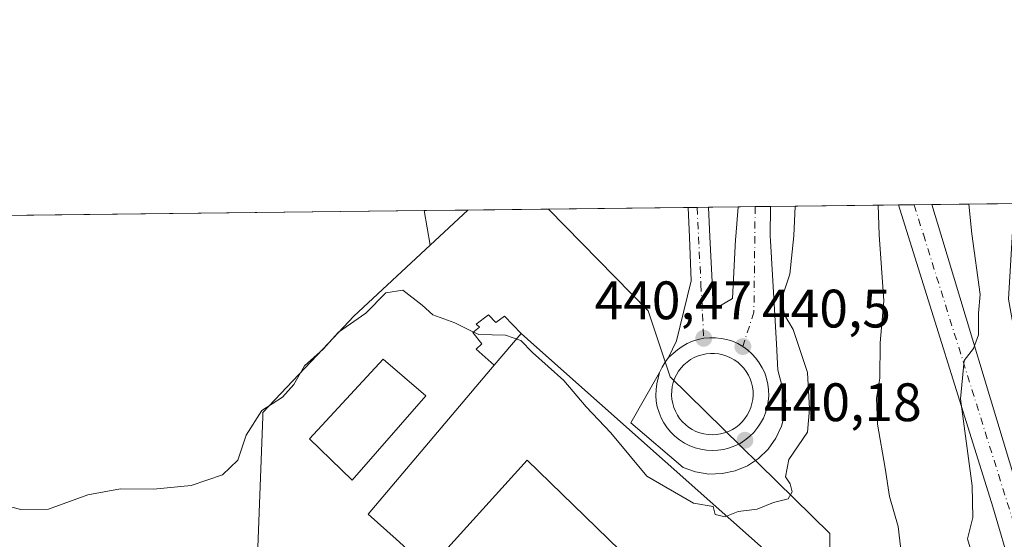
# Model space of a CAD drawing. Units: metres. Extents: x 580240 to 583695, y 4721957 to 4724310.
# Drawn here: x 580592 to 580775, y 4724214 to 4724310 of the extents above; entities that cross this region are included whole.
import ezdxf

# ---------------------------------------------------------------- set-up
doc = ezdxf.new("R2010")
doc.units = ezdxf.units.M
doc.header["$MEASUREMENT"] = 0
doc.linetypes.add('DGN Style 4', pattern=[2.6384748266838614, 1.318413404963828, -0.6592067024819142, 0.001648016756204785, -0.6592067024819142])
for name, color, linetype, lineweight in [('Arbolado forestal CxS', 92, 'Continuous', 0), ('Carretera de calzada única Cxs', 7, 'Continuous', 13), ('Carretera de calzada única eje', 7, 'DGN Style 4', 0), ('Comarca CxS', 21, 'Continuous', 0), ('Comunidad Autónoma CxS', 142, 'Continuous', 0), ('Cultivos herbáceos CxS', 92, 'Continuous', 0), ('Curva de nivel normal', 30, 'Continuous', 0), ('Edificación Cxs', 1, 'Continuous', 13), ('Edificación ligera Cxs', 1, 'Continuous', 0), ('Huerta CxS', 92, 'Continuous', 0), ('Isleta de vial', 135, 'Continuous', 13), ('Municipio CxS', 4, 'Continuous', 0), ('Núcleo urbano CxS', 7, 'Continuous', 0), ('Pista deportiva Cxs', 7, 'Continuous', 0), ('Provincia CxS', 1, 'Continuous', 0), ('Punto de cota en terreno', 7, 'Continuous', 0), ('Rótulo de punto de cota en terreno', 7, 'Continuous', 0)]:
    doc.layers.add(name, color=color, linetype=linetype, lineweight=lineweight)
doc.styles.add('Style-Arial', font='txt')

# ---------------------------------------------------------------- blocks, each defined once
blk = doc.blocks.new('*U14')
at = {"layer": 'Cultivos herbáceos CxS', "color": 92, "linetype": 'Continuous', "lineweight": 0}
blk.add_polyline3d([(580637.4527000003, 4724236.885500001, 440.5350000000035), (580634.4307000004, 4724157.777899999, 437.6854000000022), (580634.5981999999, 4724157.5494, 437.6808000000019), (580621.8377, 4724153.2959, 437.5096000000049), (580614.6940000001, 4724158.058499999, 437.690499999997), (580606.7564000003, 4724159.646000001, 437.6959999999963), (580594.8502000002, 4724156.074100001, 437.590400000001), (580581.7533, 4724154.0897, 437.6811000000016), (580546.8282000005, 4724154.0897, 437.4802000000054), (580539.1687000003, 4724154.0897, 437.7067999999999), (580543.6174, 4724162.604699999, 437.6735000000045), (580552.8101000004, 4724180.200099999, 437.9707999999956), (580425.8601000002, 4724246.630100001, 444.3564999999944), (580426.3595000004, 4724258.156500001, 445.5038000000059), (580414.6539000003, 4724272.0264, 447.8285999999935), (580667.3125999998, 4724275.014400001, 442.6915000000009), (580668.4013, 4724268.635299999, 442.1144999999961), (580654.2757000001, 4724255.471700001, 440.9149000000034), (580648.5417, 4724249.390500001, 440.6736999999994), (580637.4823000003, 4724237.6623, 440.7157000000007)], close=True, dxfattribs=at)
blk = doc.blocks.new('*U24')
at = {"layer": 'Arbolado forestal CxS', "color": 92, "linetype": 'Continuous', "lineweight": 0}
blk.add_polyline3d([(580782.6305, 4724218.1577, 427.031799999997), (580786.7811000004, 4724210.3705, 426.9302000000025), (580787.0283000004, 4724210.208500001, 426.9274000000005), (580780.4605, 4724211.2051, 427.3122000000003), (580772.8255000003, 4724201.0263, 427.635500000004), (580757.6325000003, 4724190.040899999, 428.2090000000026), (580739.7547000004, 4724177.114499999, 437.0969999999944), (580742.2982999999, 4724188.816500001, 438.040599999993), (580742.2982999999, 4724202.350500001, 438.9516000000004), (580742.2982999999, 4724215.272500001, 439.4768999999943), (580712.7871000003, 4724244.276699999, 440.3641999999964), (580708.7154999999, 4724256.4867, 441.2213999999949), (580690.2945999998, 4724275.2862, 444.0022000000026), (580776.4068, 4724276.3046, 428.4982000000019), (580775.3664999995, 4724258.648700001, 428.4450999999972)], close=True, dxfattribs=at)
blk.add_3dface([(580675.3481000002, 4724275.109400001, 442.868100000007), (580668.4013, 4724268.635299999, 442.1144999999961), (580667.3125999998, 4724275.014400001, 442.6915000000009)], dxfattribs=at)
blk = doc.blocks.new('5PATER')
at = {"layer": 'Huerta CxS', "linetype": 'Continuous', "lineweight": 0}
h = blk.add_hatch(color=51, dxfattribs=at)
edge = h.paths.add_edge_path()
edge.add_ellipse((0, 0), major_axis=(-0.1095731443231308, -0.1110710700762829), ratio=0.9994222409660322, start_angle=0, end_angle=360)
blk = doc.blocks.new('*U45')
at = {"layer": 'Carretera de calzada única Cxs', "color": 7, "linetype": 'Continuous', "lineweight": 13}
for points in [[(580731.3388999999, 4724269.442700001, 448.8617999999988), (580732.4401000004, 4724250.340100001, 444.1692999999942), (580732.6901000004, 4724245.470100001, 446.2600999999996), (580734.1801000005, 4724239.950099999, 446.7715999999928), (580734.0100999996, 4724237.4901, 447.5638999999938), (580733.4001000002, 4724235.100099999, 447.5439999999944), (580732.3601000002, 4724232.870100001, 446.815499999997), (580730.9200999998, 4724230.870100001, 446.9487999999984), (580729.1401000004, 4724229.1601, 447.8497000000062), (580727.0800999999, 4724227.800100001, 448.7920000000013), (580724.8101000004, 4724226.850099999, 447.2341000000015), (580722.4001000002, 4724226.3301, 444.642200000002), (580719.9401000004, 4724226.2601, 444.3413), (580717.5000999998, 4724226.640100001, 443.5053000000044), (580715.1801000005, 4724227.470100001, 445.821299999996), (580705.5201000003, 4724235.710100001, 447.9989999999962), (580710.8317, 4724245.0493, 446.7149999999965), (580711.3346999995, 4724246.030900001, 445.5301999999938), (580711.8803000003, 4724246.954500001, 444.2498000000051), (580712.4735000003, 4724247.816500001, 442.8098999999929), (580713.9600999998, 4724250.880100001, 441.6579999999958), (580716.6501000002, 4724262.0101, 446.4532999999938), (580716.3400999998, 4724270.110099999, 454.3390000000073), (580716.1397000002, 4724275.591700001, 453.4201999999932), (580719.8702999996, 4724275.636, 453.6579999999958), (580720.1401000004, 4724270.1501, 453.343399999998), (580720.6001000004, 4724260.640100001, 445.9054000000033), (580720.6601, 4724257.690099999, 443.001099999994), (580721.9401000004, 4724257.3101, 443.0142999999953), (580724.3000999996, 4724258.770099999, 443.8668000000035), (580724.8618999999, 4724269.647299999, 448.8009000000021), (580724.9200999998, 4724270.210100001, 449.0629999999946), (580725.3913000004, 4724275.701300001, 450.4082999999956), (580731.3515, 4724275.771700001, 445.9811000000045), (580731.2901, 4724270.290100001, 447.7728000000062)], [(580810.0701000001, 4724188.7601, 426.9002999999939), (580831.1901000004, 4724146.9101, 424.3482999999979), (580835.2100999998, 4724149.190099999, 428.2057000000059), (580839.7600999996, 4724142.2301, 429.5642999999982), (580844.5500999996, 4724139.5801, 426.5371000000014), (580845.2301000003, 4724138.6501, 424.8009000000021), (580838.0000999998, 4724137.1801, 421.569399999993), (580826.3201000001, 4724133.7501, 421.1193999999959), (580817.5701000001, 4724130.1601, 421.553700000004), (580820.0301000001, 4724137.5101, 421.8543000000063), (580820.1201, 4724140.090100001, 421.883600000001), (580819.3201000001, 4724142.600099999, 422.0443999999989), (580813.6001000004, 4724150.8101, 423.3398000000016), (580801.5301000001, 4724166.0601, 435.0565999999963), (580792.6401000004, 4724177.050100001, 426.5659000000014), (580781.8300999999, 4724190.470100001, 426.9282999999996), (580777.9600999998, 4724196.690099999, 427.9155000000028), (580777.1700999998, 4724199.0701, 429.4272000000056), (580775.9801000003, 4724208.220100001, 435.3638000000064), (580772.4801000003, 4724220.210100001, 432.5123000000021), (580754.9996999997, 4724276.051300001, 447.0513000000064), (580761.2059000004, 4724276.1248, 443.2390000000014), (580762.8501000004, 4724270.6601, 440.0705000000017), (580776.7100999998, 4724224.640100001, 435.1282999999967), (580780.7500999998, 4724214.8301, 429.0792999999976), (580782.9801000003, 4724210.4101, 427.7197000000015), (580785.7600999996, 4724206.290100001, 427.4409000000014), (580788.3201000001, 4724203.300100001, 428.3292999999976), (580790.2600999996, 4724201.590100001, 429.5571999999956), (580792.3501000004, 4724200.2301, 430.1328000000067), (580796.8901000004, 4724198.190099999, 431.9918000000035), (580801.6401000004, 4724197.460100001, 430.7142000000022), (580803.7301000003, 4724196.100099999, 428.5681000000041), (580805.5301000001, 4724194.420100001, 426.6581000000006)], [(580719.8000999996, 4724233.5601, 440.7139000000025), (580720.5701000001, 4724233.5101, 440.7305000000051), (580721.3501000004, 4724233.5601, 440.7649999999995), (580722.1201, 4724233.670100001, 440.8102999999974), (580722.8701, 4724233.860099999, 440.9229999999953), (580723.6001000004, 4724234.140100001, 441.0828000000038), (580724.3000999996, 4724234.4901, 441.2160000000004), (580724.9600999998, 4724234.9001, 441.3138999999938), (580725.5701000001, 4724235.380100001, 441.3708000000043), (580726.1201, 4724235.920100001, 441.3831999999966), (580726.6201, 4724236.5101, 441.3518999999943), (580727.0500999996, 4724237.1601, 441.2774999999965), (580727.4200999998, 4724237.840100001, 441.272299999997), (580727.7100999998, 4724238.5601, 441.5865000000049), (580727.9200999998, 4724239.300100001, 441.8730000000069), (580728.0701000001, 4724240.0701, 442.0801000000066), (580728.1201, 4724240.840100001, 442.1922999999952), (580728.1201, 4724241.610099999, 442.2660999999935), (580728.0100999996, 4724242.390100001, 442.2859999999928), (580727.8300999999, 4724243.140100001, 442.1166999999987), (580727.5800999999, 4724243.880100001, 441.8350000000065), (580727.2600999996, 4724244.5801, 441.6763000000064), (580726.8501000004, 4724245.2501, 441.6126999999979), (580726.3901000004, 4724245.860099999, 441.5800000000018), (580725.8701, 4724246.4301, 441.577099999995), (580725.2801000001, 4724246.940099999, 441.6097000000009), (580724.6601, 4724247.4101, 441.6670000000013), (580723.9801000003, 4724247.790100001, 441.7263999999996), (580723.2801000001, 4724248.090100001, 441.7813000000024), (580722.5301000001, 4724248.340100001, 441.8411999999954), (580721.7801000001, 4724248.5001, 441.7050000000018), (580721.0100999996, 4724248.5801, 441.5850000000065), (580720.2301000003, 4724248.590100001, 441.4838000000018), (580719.4600999998, 4724248.5101, 441.4030999999959), (580718.6901000004, 4724248.340100001, 441.3353000000062), (580717.9600999998, 4724248.110099999, 441.2746999999945), (580717.2500999998, 4724247.8101, 441.3291000000027), (580716.5701000001, 4724247.4301, 441.5969000000041), (580715.9401000004, 4724246.9801, 441.8613999999943), (580715.3501000004, 4724246.470100001, 442.110400000005), (580714.8201000001, 4724245.9001, 442.3372999999993), (580714.3501000004, 4724245.270099999, 442.5424000000058), (580713.9401000004, 4724244.610099999, 442.7228000000032), (580713.6201, 4724243.9101, 442.8748999999953), (580713.3701, 4724243.1801, 443.0051999999997), (580713.1901000004, 4724242.4301, 443.0791999999929), (580713.0800999999, 4724241.6601, 442.7690000000002), (580713.0500999996, 4724240.880100001, 442.4370000000054), (580713.1201, 4724240.100099999, 442.0962), (580713.2600999996, 4724239.340100001, 441.7679000000062), (580713.4600999998, 4724238.590100001, 441.4557000000059), (580713.7600999996, 4724237.880100001, 441.1805000000023), (580714.1201, 4724237.1801, 441.0570000000008), (580714.5500999996, 4724236.550100001, 441.0681000000041), (580715.0500999996, 4724235.940099999, 441.0525999999954), (580715.6001000004, 4724235.4101, 441.0105999999942), (580716.2100999998, 4724234.920100001, 440.9401000000071), (580716.8701, 4724234.5001, 440.845100000006), (580717.5701000001, 4724234.1601, 440.7412999999942), (580718.2801000001, 4724233.880100001, 440.7182999999932), (580719.0301000001, 4724233.6801, 440.7091999999975)], [(580807.3800999997, 4724164.9001, 433.2765000000073), (580816.2100999998, 4724155.610099999, 424.5767000000051), (580814.3601000002, 4724161.8201, 429.7200000000012), (580805.5900999998, 4724176.800100001, 426.9005000000034), (580802.5201000003, 4724181.860099999, 429.7480999999971), (580799.3201000001, 4724183.0701, 431.1073000000034), (580797.9101, 4724181.340100001, 432.5467999999965), (580797.7200999996, 4724180.0601, 432.4974999999977), (580797.9700999996, 4724178.6601, 432.1958000000013), (580798.8101000004, 4724176.860099999, 431.1524999999965)]]:
    blk.add_polyline3d(points, close=True, dxfattribs=at)

msp = doc.modelspace()

# ---------------------------------------------------------------- linework, layer by layer
at = {"layer": 'Arbolado forestal CxS', "color": 92, "linetype": 'Continuous', "lineweight": 0, "extrusion": (-0.02196909928088318, -0.0002597305019439593, 0.9997586164754235), "elevation": -13541.19151891902, "flags": 128}
msp.add_lwpolyline([(-4717080.40597852, 636331.8436537375), (-4717080.40597852, 636339.88165553)], dxfattribs=at)
at = {"layer": 'Arbolado forestal CxS', "color": 92, "linetype": 'Continuous', "lineweight": 0, "extrusion": (0.01494044490469524, -0.08754302022534616, 0.9960486949521467), "elevation": -404460.9328617718, "flags": 128}
msp.add_lwpolyline([(1367163.890613658, 4541279.928227012), (1367163.890613658, 4541273.431120786)], dxfattribs=at)
at = {"layer": 'Arbolado forestal CxS', "color": 92, "linetype": 'Continuous', "lineweight": 0, "extrusion": (-0.05787401272891524, -0.05393521423191714, 0.9968658843176502), "elevation": -287969.3225201352, "flags": 128}
msp.add_lwpolyline([(-3060214.735947302, 3634297.567023784), (-3060214.735947302, 3634288.041059916)], dxfattribs=at)
at = {"layer": 'Arbolado forestal CxS', "color": 92, "linetype": 'Continuous', "lineweight": 0, "extrusion": (0.02622439047786007, 0.0003100848419968892, 0.9996560334392303), "elevation": 17137.02466605543, "flags": 128}
msp.add_lwpolyline([(4717079.289745615, -636276.4272069874), (4717079.289745614, -636302.2830072072)], dxfattribs=at)
at = {"layer": 'Arbolado forestal CxS', "color": 92, "linetype": 'Continuous', "lineweight": 0, "extrusion": (0.1080851201622519, 0.00127473029492844, 0.994140825970942), "elevation": 69229.67754503884, "flags": 128}
msp.add_lwpolyline([(4717098.71731989, -632612.2363088267), (4717098.71731989, -632613.8654669742)], dxfattribs=at)
at = {"layer": 'Arbolado forestal CxS', "color": 92, "linetype": 'Continuous', "lineweight": 0, "extrusion": (0.1224958021899152, 0.001450615819041225, 0.9924679713520204), "elevation": 78428.40689038493, "flags": 128}
msp.add_lwpolyline([(4717067.91189705, -631769.4670675752), (4717067.911897049, -631771.5943382601)], dxfattribs=at)
at = {"layer": 'Arbolado forestal CxS', "color": 92, "linetype": 'Continuous', "lineweight": 0, "extrusion": (0.1919688705509604, 0.002270524741713702, 0.9813983887579937), "elevation": 122641.3713067386, "flags": 128}
msp.add_lwpolyline([(4717077.204925592, -624626.115915918), (4717077.204925592, -624631.7419554759)], dxfattribs=at)
at = {"layer": 'Arbolado forestal CxS', "color": 92, "linetype": 'Continuous', "lineweight": 0, "extrusion": (0.1964035516323187, 0.002323743493211442, 0.9805203950568233), "elevation": 125467.7353635235, "flags": 128}
msp.add_lwpolyline([(4717074.718486732, -624088.9550689275), (4717074.718486732, -624092.1360514936)], dxfattribs=at)
at = {"layer": 'Arbolado forestal CxS', "color": 92, "linetype": 'Continuous', "lineweight": 0, "extrusion": (0.07240434051232632, 0.0008561926853696536, 0.9973749938759547), "elevation": 46532.17951436253, "flags": 128}
msp.add_lwpolyline([(4717078.739107048, -634846.4160875212), (4717078.739107048, -634849.265165023)], dxfattribs=at)
at = {"layer": 'Arbolado forestal CxS', "color": 92, "linetype": 'Continuous', "lineweight": 0, "extrusion": (0.2809124555850424, 0.003321315050723864, 0.9597276494732845), "elevation": 179248.6952613023, "flags": 128}
msp.add_lwpolyline([(4717079.914557837, -610784.4538532426), (4717079.914557838, -610809.096107588)], dxfattribs=at)
at = {"layer": 'Arbolado forestal CxS', "color": 92, "linetype": 'Continuous', "lineweight": 0, "extrusion": (0.3331678837147226, 0.003942001424844199, 0.9428592800019627), "elevation": 212521.2684085816, "flags": 128}
msp.add_lwpolyline([(4717074.461681375, -600086.660735762), (4717074.461681375, -600089.7445506678)], dxfattribs=at)
at = {"layer": 'Arbolado forestal CxS', "color": 92, "linetype": 'Continuous', "lineweight": 0, "extrusion": (0.1564190117759095, 0.001854002473759568, 0.9876890479446835), "elevation": 100028.0923981449, "flags": 128}
msp.add_lwpolyline([(4717061.145937096, -628802.8262574149), (4717061.145937096, -628806.166409582)], dxfattribs=at)
at = {"layer": 'Arbolado forestal CxS', "color": 92, "linetype": 'Continuous', "lineweight": 0, "extrusion": (0.2547541204559777, 0.003011618762142373, 0.9670011728344142), "elevation": 162597.2601140514, "flags": 128}
msp.add_lwpolyline([(4717080.959472345, -615449.4467296181), (4717080.959472345, -615465.1674573343)], dxfattribs=at)
at = {"layer": 'Arbolado forestal CxS', "color": 92, "linetype": 'Continuous', "lineweight": 0}
msp.add_polyline3d([(580690.2944999998, 4724275.2863, 444.0022000000026), (580708.7154999999, 4724256.4867, 441.2213999999949), (580712.7871000003, 4724244.276699999, 440.3641999999964), (580742.2982999999, 4724215.272500001, 439.4768999999943), (580742.2982999999, 4724202.350500001, 438.9516000000004), (580742.2982999999, 4724188.816500001, 438.040599999993), (580739.7547000004, 4724177.114499999, 437.0969999999944)], dxfattribs=at)
at = {"layer": 'Carretera de calzada única Cxs', "color": 7, "linetype": 'Continuous', "lineweight": 13, "extrusion": (-0.06363175986737171, -0.0007522008690383117, 0.9979731626301551), "elevation": -40053.09306702885, "flags": 128}
msp.add_lwpolyline([(-4717081.286312586, 635256.7951863859), (-4717081.286312586, 635260.5336242381)], dxfattribs=at)
at = {"layer": 'Carretera de calzada única Cxs', "color": 7, "linetype": 'Continuous', "lineweight": 13, "extrusion": (0.5962139998135393, 0.007052294872537015, 0.8027945761920492), "elevation": 379915.1789043123, "flags": 128}
msp.add_lwpolyline([(4717076.635246916, -510759.7849895516), (4717076.635246916, -510767.209824142)], dxfattribs=at)
at = {"layer": 'Carretera de calzada única Cxs', "color": 7, "linetype": 'Continuous', "lineweight": 13, "extrusion": (-0.9968376166440343, 0.03455527521048757, 0.0715590595142853), "elevation": -415614.2928903197, "flags": 128}
msp.add_lwpolyline([(-4741558.761206685, 30264.53626290239), (-4741553.280770069, 30266.33256797405), (-4741552.435569383, 30267.42436694877)], dxfattribs=at)
at = {"layer": 'Carretera de calzada única Cxs', "color": 7, "linetype": 'Continuous', "lineweight": 13, "extrusion": (0.5233467832717495, 0.006197993710441959, 0.8520972534359431), "elevation": 333598.2253998244, "flags": 128}
msp.add_lwpolyline([(4717067.384234239, -542262.2022293555), (4717067.38423424, -542269.4861810295)], dxfattribs=at)
at = {"layer": 'Carretera de calzada única Cxs', "color": 7, "linetype": 'Continuous', "lineweight": 13, "extrusion": (-0.02146295459991098, 0.001393698371046645, 0.9997686728362181), "elevation": -5439.194136756933, "flags": 128}
msp.add_lwpolyline([(-4751934.761565503, 273321.8758617543), (-4751934.761565503, 273322.6476619622)], dxfattribs=at)
at = {"layer": 'Carretera de calzada única Cxs', "color": 7, "linetype": 'Continuous', "lineweight": 13}
for points in [[(580731.3388999999, 4724269.442700001, 448.8617999999988), (580732.4401000004, 4724250.340100001, 444.1692999999942), (580732.6901000004, 4724245.470100001, 446.2600999999996), (580734.1801000005, 4724239.950099999, 446.7715999999928), (580734.0100999996, 4724237.4901, 447.5638999999938), (580733.4001000002, 4724235.100099999, 447.5439999999944), (580732.3601000002, 4724232.870100001, 446.815499999997), (580730.9200999998, 4724230.870100001, 446.9487999999984), (580729.1401000004, 4724229.1601, 447.8497000000062), (580727.0800999999, 4724227.800100001, 448.7920000000013), (580724.8101000004, 4724226.850099999, 447.2341000000015), (580722.4001000002, 4724226.3301, 444.642200000002), (580719.9401000004, 4724226.2601, 444.3413), (580717.5000999998, 4724226.640100001, 443.5053000000044), (580715.1801000005, 4724227.470100001, 445.821299999996), (580705.5201000003, 4724235.710100001, 447.9989999999962), (580710.8317, 4724245.0493, 446.7149999999965), (580711.3346999995, 4724246.030900001, 445.5301999999938), (580711.8803000003, 4724246.954500001, 444.2498000000051), (580712.4735000003, 4724247.816500001, 442.8098999999929), (580713.9600999998, 4724250.880100001, 441.6579999999958), (580716.6501000002, 4724262.0101, 446.4532999999938), (580716.3400999998, 4724270.110099999, 454.3390000000073), (580716.1397000002, 4724275.591800001, 453.420100000003)], [(580719.8702999996, 4724275.6359, 453.6579999999958), (580720.1401000004, 4724270.1501, 453.343399999998), (580720.6001000004, 4724260.640100001, 445.9054000000033), (580720.6601, 4724257.690099999, 443.001099999994), (580721.9401000004, 4724257.3101, 443.0142999999953), (580724.3000999996, 4724258.770099999, 443.8668000000035), (580724.8618999999, 4724269.647299999, 448.8009000000021), (580724.9200999998, 4724270.210100001, 449.0629999999946), (580725.3913000004, 4724275.701199999, 450.4082000000053)], [(580817.5701000001, 4724130.1601, 421.553700000004), (580820.0301000001, 4724137.5101, 421.8543000000063), (580820.1201, 4724140.090100001, 421.883600000001), (580819.3201000001, 4724142.600099999, 422.0443999999989), (580813.6001000004, 4724150.8101, 423.3398000000016), (580801.5301000001, 4724166.0601, 435.0565999999963), (580792.6401000004, 4724177.050100001, 426.5659000000014), (580781.8300999999, 4724190.470100001, 426.9282999999996), (580777.9600999998, 4724196.690099999, 427.9155000000028), (580777.1700999998, 4724199.0701, 429.4272000000056), (580775.9801000003, 4724208.220100001, 435.3638000000064), (580772.4801000003, 4724220.210100001, 432.5123000000021), (580754.9996999997, 4724276.0514, 447.0513000000064)], [(580761.2059000004, 4724276.1249, 443.2390000000014), (580762.8501000004, 4724270.6601, 440.0705000000017), (580776.7100999998, 4724224.640100001, 435.1282999999967), (580780.7500999998, 4724214.8301, 429.0792999999976), (580782.9801000003, 4724210.4101, 427.7197000000015), (580785.7600999996, 4724206.290100001, 427.4409000000014), (580788.3201000001, 4724203.300100001, 428.3292999999976), (580790.2600999996, 4724201.590100001, 429.5571999999956), (580792.3501000004, 4724200.2301, 430.1328000000067), (580796.8901000004, 4724198.190099999, 431.9918000000035), (580801.6401000004, 4724197.460100001, 430.7142000000022), (580803.7301000003, 4724196.100099999, 428.5681000000041), (580805.5301000001, 4724194.420100001, 426.6581000000006), (580810.0701000001, 4724188.7601, 426.9002999999939)], [(580720.5701000001, 4724233.5101, 440.7305000000051), (580721.3501000004, 4724233.5601, 440.7649999999995), (580722.1201, 4724233.670100001, 440.8102999999974), (580722.8701, 4724233.860099999, 440.9229999999953), (580723.6001000004, 4724234.140100001, 441.0828000000038), (580724.3000999996, 4724234.4901, 441.2160000000004), (580724.9600999998, 4724234.9001, 441.3138999999938), (580725.5701000001, 4724235.380100001, 441.3708000000043), (580726.1201, 4724235.920100001, 441.3831999999966), (580726.6201, 4724236.5101, 441.3518999999943), (580727.0500999996, 4724237.1601, 441.2774999999965), (580727.4200999998, 4724237.840100001, 441.272299999997), (580727.7100999998, 4724238.5601, 441.5865000000049), (580727.9200999998, 4724239.300100001, 441.8730000000069), (580728.0701000001, 4724240.0701, 442.0801000000066), (580728.1201, 4724240.840100001, 442.1922999999952), (580728.1201, 4724241.610099999, 442.2660999999935), (580728.0100999996, 4724242.390100001, 442.2859999999928), (580727.8300999999, 4724243.140100001, 442.1166999999987), (580727.5800999999, 4724243.880100001, 441.8350000000065), (580727.2600999996, 4724244.5801, 441.6763000000064), (580726.8501000004, 4724245.2501, 441.6126999999979), (580726.3901000004, 4724245.860099999, 441.5800000000018), (580725.8701, 4724246.4301, 441.577099999995), (580725.2801000001, 4724246.940099999, 441.6097000000009), (580724.6601, 4724247.4101, 441.6670000000013), (580723.9801000003, 4724247.790100001, 441.7263999999996), (580723.2801000001, 4724248.090100001, 441.7813000000024), (580722.5301000001, 4724248.340100001, 441.8411999999954), (580721.7801000001, 4724248.5001, 441.7050000000018), (580721.0100999996, 4724248.5801, 441.5850000000065), (580720.2301000003, 4724248.590100001, 441.4838000000018), (580719.4600999998, 4724248.5101, 441.4030999999959), (580718.6901000004, 4724248.340100001, 441.3353000000062), (580717.9600999998, 4724248.110099999, 441.2746999999945), (580717.2500999998, 4724247.8101, 441.3291000000027), (580716.5701000001, 4724247.4301, 441.5969000000041), (580715.9401000004, 4724246.9801, 441.8613999999943), (580715.3501000004, 4724246.470100001, 442.110400000005), (580714.8201000001, 4724245.9001, 442.3372999999993), (580714.3501000004, 4724245.270099999, 442.5424000000058), (580713.9401000004, 4724244.610099999, 442.7228000000032), (580713.6201, 4724243.9101, 442.8748999999953), (580713.3701, 4724243.1801, 443.0051999999997), (580713.1901000004, 4724242.4301, 443.0791999999929), (580713.0800999999, 4724241.6601, 442.7690000000002), (580713.0500999996, 4724240.880100001, 442.4370000000054), (580713.1201, 4724240.100099999, 442.0962), (580713.2600999996, 4724239.340100001, 441.7679000000062), (580713.4600999998, 4724238.590100001, 441.4557000000059), (580713.7600999996, 4724237.880100001, 441.1805000000023), (580714.1201, 4724237.1801, 441.0570000000008), (580714.5500999996, 4724236.550100001, 441.0681000000041), (580715.0500999996, 4724235.940099999, 441.0525999999954), (580715.6001000004, 4724235.4101, 441.0105999999942), (580716.2100999998, 4724234.920100001, 440.9401000000071), (580716.8701, 4724234.5001, 440.845100000006), (580717.5701000001, 4724234.1601, 440.7412999999942), (580718.2801000001, 4724233.880100001, 440.7182999999932), (580719.0301000001, 4724233.6801, 440.7091999999975), (580719.8000999996, 4724233.5601, 440.7139000000025)]]:
    msp.add_polyline3d(points, dxfattribs=at)
at = {"layer": 'Carretera de calzada única eje', "color": 7, "linetype": 'DGN Style 4', "lineweight": 0}
for points in [[(580717.7592000002, 4724275.610500001, 453.2746000000043), (580718.0401, 4724270.130100001, 454.4407000000065), (580718.4801000003, 4724261.360099999, 446.1912000000011), (580719.0100999996, 4724251.380100001, 440.7869000000064)], [(580728.5100999996, 4724275.738100001, 447.2523999999976), (580728.4501, 4724270.2501, 446.2660999999935), (580728.2801000001, 4724256.2301, 441.6413999999932), (580726.2301000003, 4724249.840100001, 441.0090000000055)], [(580757.9071000004, 4724276.0858, 444.7161000000052), (580759.6201, 4724270.620100001, 439.5105999999942), (580778.9801000003, 4724208.690099999, 429.6486000000005), (580786.7301000003, 4724192.420100001, 425.9087), (580792.9401000004, 4724188.550100001, 425.5516000000061)], [(580719.0100999996, 4724251.380100001, 440.7869000000064), (580717.9600999998, 4724251.1601, 440.7799999999989), (580716.9401000004, 4724250.840100001, 440.9418000000006), (580715.9600999998, 4724250.4101, 441.2562999999937), (580715.0100999996, 4724249.880100001, 441.5981999999931), (580714.1401000004, 4724249.2601, 441.9563999999955), (580713.3201000001, 4724248.5601, 442.3387999999978), (580712.4735000003, 4724247.816500001, 442.8098999999929), (580711.8803000003, 4724246.954500001, 444.2498000000051), (580711.3346999995, 4724246.030900001, 445.5301999999938), (580710.8317, 4724245.0493, 446.7149999999965), (580710.5701000001, 4724243.9901, 447.368100000007), (580710.3201000001, 4724242.960100001, 447.9906000000047), (580710.1901000004, 4724241.9001, 447.6606000000029), (580710.1401000004, 4724240.8201, 446.5823999999994), (580710.2301000003, 4724239.7401, 445.2716999999975), (580710.4200999998, 4724238.6801, 443.9168999999966), (580710.7301000003, 4724237.640100001, 442.5823999999994), (580711.1401000004, 4724236.6501, 442.2676999999967), (580711.6201, 4724235.710100001, 441.9698999999965), (580712.2301000003, 4724234.8101, 441.4517999999953), (580712.9200999998, 4724233.9801, 441.1848999999929), (580713.6700999998, 4724233.2401, 441.1242999999959), (580714.5100999996, 4724232.5601, 440.9933000000019), (580715.4401000004, 4724231.970100001, 441.3126000000047), (580716.4101, 4724231.5001, 441.3283999999985), (580717.3901000004, 4724231.110099999, 441.0764999999956), (580718.4401000004, 4724230.840100001, 441.1984999999986), (580719.5100999996, 4724230.670100001, 441.3573999999935), (580720.5701000001, 4724230.600099999, 441.476800000004), (580721.6401000004, 4724230.670100001, 441.5289000000049), (580722.7100999998, 4724230.8201, 441.6456000000035), (580723.7600999996, 4724231.090100001, 442.0718000000052), (580724.7600999996, 4724231.4801, 442.2358999999997), (580725.7100999998, 4724231.940099999, 442.1358000000037), (580726.6201, 4724232.5101, 441.7051000000066), (580727.4801000003, 4724233.190099999, 441.8349000000017), (580728.2500999998, 4724233.9301, 442.5011999999988), (580729.0301000001, 4724234.9101, 443.1763000000064), (580729.5301000001, 4724235.6601, 443.6034000000073), (580730.0500999996, 4724236.590100001, 444.0393999999943), (580730.4401000004, 4724237.590100001, 444.3343000000023), (580730.7600999996, 4724238.610099999, 444.4569999999949), (580730.9401000004, 4724239.690099999, 444.375), (580731.0301000001, 4724240.7401, 444.1931000000041), (580731.0100999996, 4724241.8301, 443.9171000000061), (580730.8701, 4724242.920100001, 443.8184999999939), (580730.6201, 4724243.9301, 443.9572000000044), (580730.2801000001, 4724244.970100001, 443.9498000000021), (580729.8201000001, 4724245.9301, 443.7021999999997), (580729.2801000001, 4724246.850099999, 443.2271999999939), (580728.6201, 4724247.7301, 442.3867000000028), (580727.8901000004, 4724248.5101, 441.3919000000024), (580727.1001000004, 4724249.220100001, 440.9811000000045), (580726.2301000003, 4724249.840100001, 441.0090000000055)], [(580726.2301000003, 4724249.840100001, 441.0090000000055), (580725.2801000001, 4724250.390100001, 441.0080000000017), (580724.3000999996, 4724250.8201, 440.9894999999961), (580723.2801000001, 4724251.1501, 440.9622999999993), (580722.2301000003, 4724251.360099999, 440.9232000000048), (580721.1700999998, 4724251.4801, 440.8482999999979), (580720.1001000004, 4724251.4901, 440.8059000000067), (580719.0100999996, 4724251.380100001, 440.7869000000064)]]:
    msp.add_polyline3d(points, dxfattribs=at)
at = {"layer": 'Comarca CxS', "color": 21, "linetype": 'Continuous', "lineweight": 0, "flags": 128}
msp.add_lwpolyline([(581759.1800729347, 4721974.314517966), (580266.6700006055, 4721956.669982747), (580239.9200006048, 4724269.959982724), (581157.8819479477, 4724280.81592916), (582512.8467415418, 4724296.839932407), (583654.3900006308, 4724310.339982724), (583658.321878633, 4723984.683911663), (583682.3200006316, 4721997.049982748)], close=True, dxfattribs=at)
at = {"layer": 'Comunidad Autónoma CxS', "color": 142, "linetype": 'Continuous', "lineweight": 0, "flags": 128}
msp.add_lwpolyline([(581759.1800729347, 4721974.314517966), (580266.6700006055, 4721956.669982747), (580239.9200006048, 4724269.959982724), (581157.8819479477, 4724280.81592916), (582512.8467415418, 4724296.839932407), (583654.3900006308, 4724310.339982724), (583658.321878633, 4723984.683911663), (583682.3200006316, 4721997.049982748)], close=True, dxfattribs=at)
at = {"layer": 'Cultivos herbáceos CxS', "color": 92, "linetype": 'Continuous', "lineweight": 0, "extrusion": (0.020325128015115, 0.0002403696469160898, 0.9997933943538546), "elevation": 13380.30981737023, "flags": 128}
msp.add_lwpolyline([(4717078.055884237, -636099.9390366678), (4717078.055884236, -636352.66761959)], dxfattribs=at)
at = {"layer": 'Cultivos herbáceos CxS', "color": 92, "linetype": 'Continuous', "lineweight": 0, "extrusion": (0.01494044490469524, -0.08754302022534616, 0.9960486949521467), "elevation": -404460.9328617718, "flags": 128}
msp.add_lwpolyline([(1367163.890613658, 4541279.928227012), (1367163.890613658, 4541273.431120786)], dxfattribs=at)
at = {"layer": 'Cultivos herbáceos CxS', "color": 92, "linetype": 'Continuous', "lineweight": 0}
msp.add_polyline3d([(580668.4013, 4724268.635299999, 442.1144999999961), (580654.2757000001, 4724255.471700001, 440.9149000000034), (580648.5417, 4724249.390500001, 440.6736999999994), (580637.4823000003, 4724237.6623, 440.7157000000007), (580637.4527000003, 4724236.885500001, 440.5350000000035), (580634.4307000004, 4724157.777899999, 437.6854000000022), (580634.5981999999, 4724157.5494, 437.6808000000019)], dxfattribs=at)
at = {"layer": 'Curva de nivel normal', "color": 30, "linetype": 'Continuous', "lineweight": 0, "flags": 128}
for points, elevation in [([(580723.2381999996, 4724218.474300001), (580725.3899999997, 4724219.3101), (580728.8600000005, 4724219.7301), (580731.9100000003, 4724220.9901), (580734.5999999996, 4724221.6801), (580735.3600000005, 4724222.960100001), (580734.9800000004, 4724224.420100001), (580734.1200000001, 4724225.770099999), (580734.75, 4724228.9801), (580738.1799999997, 4724234.030099999), (580738.54, 4724238.300100001), (580738.2199999997, 4724245.040100001), (580735.5599999996, 4724252.9801), (580733.9299999997, 4724255.700099999), (580733.4100000003, 4724258.590100001), (580734.9000000004, 4724263.2401), (580735.6799999997, 4724270.340100001), (580735.9003, 4724275.8257)], 440), ([(580755.6799999997, 4724210.190099999), (580754.9800000004, 4724216.5701), (580753.3300000001, 4724222.100099999), (580752.5599999996, 4724227.370100001), (580751.1500000004, 4724235.4801), (580750.9400000004, 4724240.300100001), (580751.5700000003, 4724244.0101), (580751.6600000003, 4724250.540100001), (580752.29, 4724258.340100001), (580751.4600000001, 4724270.530099999), (580751.2394000003, 4724276.007099999)], 435), ([(580769.2199999997, 4724209.530099999), (580767.8099999996, 4724214.2601), (580768.7699999996, 4724218.200099999), (580768.6200000001, 4724224.0601), (580766.5099999999, 4724240.1601), (580767.1600000003, 4724247.2601), (580768.8899999997, 4724249.520099999), (580769.8200000003, 4724252.0001), (580769.79, 4724256.0101), (580770.1500000004, 4724259.4801), (580768.5599999996, 4724270.7301), (580768.0089999996, 4724276.205399999)], 430), ([(580589.1399999997, 4724220.600099999), (580592.6799999997, 4724219.700099999), (580597.8200000003, 4724219.770099999), (580605.0800000001, 4724222.4001), (580611.1200000001, 4724223.550100001), (580617.2699999996, 4724223.4801), (580624.2100000001, 4724224.130100001), (580630.0099999999, 4724226.100099999), (580632.8200000003, 4724228.8201), (580634.3799999999, 4724233.470100001), (580637.2999999998, 4724238.0101), (580641.0899999999, 4724240.5101), (580643.2000000002, 4724242.840100001), (580645.1699999999, 4724246.3101), (580648.5899999999, 4724249.380100001), (580651.4400000004, 4724252.520099999), (580656.5199999996, 4724256.0101), (580660.2000000002, 4724259.800100001), (580663.3399999999, 4724260.270099999), (580666.9400000004, 4724257.4801), (580668.9100000003, 4724255.700099999), (580673, 4724254.2601), (580676.4259000003, 4724252.5394)], 440), ([(580676.4259000003, 4724252.5394), (580677.3799999999, 4724252.0601), (580682.3600000005, 4724251.950099999), (580685.1699999999, 4724250.960100001), (580687.3300000001, 4724248.780099999), (580693.1100000005, 4724243.5601), (580697.2400000002, 4724238.690099999), (580701.7999999998, 4724233.9001), (580708.4500000002, 4724225.890100001), (580717.1299999999, 4724220.9001), (580720.7199999997, 4724220.2401), (580721.0899999999, 4724218.800100001), (580722.9699999997, 4724218.370100001), (580723.2381999996, 4724218.474300001)], 440)]:
    msp.add_lwpolyline(points, dxfattribs=dict(at, elevation=elevation))
at = {"layer": 'Edificación Cxs', "color": 1, "linetype": 'Continuous', "lineweight": 13, "elevation": 455.4008999999933, "flags": 128}
msp.add_lwpolyline([(580687.5900999998, 4724250.1501), (580736.1401000004, 4724207.0101), (580723.0601000004, 4724193.7444), (580723.0318, 4724193.715700001), (580722.7600999996, 4724193.440099999), (580686.3501000004, 4724228.8301), (580668.1700999998, 4724208.7401), (580662.1201, 4724214.1801), (580656.9200999998, 4724218.840100001), (580680.2600999996, 4724246.420100001), (580685.2100999998, 4724252.2601)], close=True, dxfattribs=at)
at = {"layer": 'Edificación Cxs', "color": 1, "linetype": 'Continuous', "lineweight": 13, "extrusion": (0.1934350747264707, 0.2282143103457538, 0.9542018132549197), "elevation": 1190895.498210057, "flags": 128}
msp.add_lwpolyline([(2611665.455089742, -3796936.448653699), (2611665.455089742, -3796928.425620605)], dxfattribs=at)
at = {"layer": 'Edificación Cxs', "color": 1, "linetype": 'Continuous', "lineweight": 13, "extrusion": (-0.6641450578277146, -0.7476021810538751, 0.001523498116464465), "elevation": -3917519.821566015, "flags": 128}
msp.add_lwpolyline([(-2703470.398342425, 6417.554417093494), (-2703467.217699471, 6419.671019549869), (-2703402.270320413, 6414.869213977258)], dxfattribs=at)
at = {"layer": 'Edificación Cxs', "color": 1, "linetype": 'Continuous', "lineweight": 13, "extrusion": (-0.5472585130997529, 0.3468861025473202, 0.7616942639270549), "elevation": 1321337.203520699, "flags": 128}
msp.add_lwpolyline([(-4301022.680388853, -1552623.65691001), (-4301023.832379539, -1552632.698380928), (-4301059.622472474, -1552626.20252941)], dxfattribs=at)
at = {"layer": 'Edificación Cxs', "color": 1, "linetype": 'Continuous', "lineweight": 13}
msp.add_polyline3d([(580736.1401000004, 4724207.0101, 446.527700000006), (580723.0601000004, 4724193.7444, 449.3478000000032), (580723.0318, 4724193.715700001, 449.3279000000039), (580722.7600999996, 4724193.440099999, 449.1380999999965), (580686.3501000004, 4724228.8301, 455.4008999999933), (580668.1700999998, 4724208.7401, 447.5656000000017), (580662.1201, 4724214.1801, 453.2624999999971)], dxfattribs=at)
at = {"layer": 'Edificación ligera Cxs', "color": 1, "linetype": 'Continuous', "lineweight": 0, "elevation": 451.6131000000024, "flags": 128}
msp.add_lwpolyline([(580685.2100999998, 4724252.2601), (580680.2600999996, 4724246.420100001), (580676.9401000004, 4724249.380100001), (580677.9901000002, 4724250.3301), (580676.3000999996, 4724252.440099999), (580677.5301000001, 4724253.4101), (580676.9101, 4724254.020099999), (580679.1901000004, 4724255.710100001), (580680.5301000001, 4724254.3101), (580682.1401000004, 4724255.460100001)], close=True, dxfattribs=at)
at = {"layer": 'Edificación ligera Cxs', "color": 1, "linetype": 'Continuous', "lineweight": 0, "extrusion": (0.1934350747264707, 0.2282143103457538, 0.9542018132549197), "elevation": 1190895.498210057, "flags": 128}
msp.add_lwpolyline([(2611665.455089742, -3796936.448653699), (2611665.455089742, -3796928.425620605)], dxfattribs=at)
at = {"layer": 'Edificación ligera Cxs', "color": 1, "linetype": 'Continuous', "lineweight": 0}
msp.add_polyline3d([(580680.2600999996, 4724246.420100001, 451.6131000000024), (580676.9401000004, 4724249.380100001, 445.4348000000027), (580677.9901000002, 4724250.3301, 446.1775999999954), (580676.3000999996, 4724252.440099999, 446.0810999999958), (580677.5301000001, 4724253.4101, 445.4953999999998), (580676.9101, 4724254.020099999, 445.7743999999948), (580679.1901000004, 4724255.710100001, 446.7728999999963), (580680.5301000001, 4724254.3101, 447.7688000000053), (580682.1401000004, 4724255.460100001, 449.4970999999932), (580685.2100999998, 4724252.2601, 449.2128999999986)], dxfattribs=at)
at = {"layer": 'Isleta de vial', "color": 135, "linetype": 'Continuous', "lineweight": 13}
msp.add_polyline3d([(580720.5701000001, 4724233.5101, 440.7305000000051), (580721.3501000004, 4724233.5601, 440.7649999999995), (580722.1201, 4724233.670100001, 440.8102999999974), (580722.8701, 4724233.860099999, 440.9229999999953), (580723.6001000004, 4724234.140100001, 441.0828000000038), (580724.3000999996, 4724234.4901, 441.2160000000004), (580724.9600999998, 4724234.9001, 441.3138999999938), (580725.5701000001, 4724235.380100001, 441.3708000000043), (580726.1201, 4724235.920100001, 441.3831999999966), (580726.6201, 4724236.5101, 441.3518999999943), (580727.0500999996, 4724237.1601, 441.2774999999965), (580727.4200999998, 4724237.840100001, 441.272299999997), (580727.7100999998, 4724238.5601, 441.5865000000049), (580727.9200999998, 4724239.300100001, 441.8730000000069), (580728.0701000001, 4724240.0701, 442.0801000000066), (580728.1201, 4724240.840100001, 442.1922999999952), (580728.1201, 4724241.610099999, 442.2660999999935), (580728.0100999996, 4724242.390100001, 442.2859999999928), (580727.8300999999, 4724243.140100001, 442.1166999999987), (580727.5800999999, 4724243.880100001, 441.8350000000065), (580727.2600999996, 4724244.5801, 441.6763000000064), (580726.8501000004, 4724245.2501, 441.6126999999979), (580726.3901000004, 4724245.860099999, 441.5800000000018), (580725.8701, 4724246.4301, 441.577099999995), (580725.2801000001, 4724246.940099999, 441.6097000000009), (580724.6601, 4724247.4101, 441.6670000000013), (580723.9801000003, 4724247.790100001, 441.7263999999996), (580723.2801000001, 4724248.090100001, 441.7813000000024), (580722.5301000001, 4724248.340100001, 441.8411999999954), (580721.7801000001, 4724248.5001, 441.7050000000018), (580721.0100999996, 4724248.5801, 441.5850000000065), (580720.2301000003, 4724248.590100001, 441.4838000000018), (580719.4600999998, 4724248.5101, 441.4030999999959), (580718.6901000004, 4724248.340100001, 441.3353000000062), (580717.9600999998, 4724248.110099999, 441.2746999999945), (580717.2500999998, 4724247.8101, 441.3291000000027), (580716.5701000001, 4724247.4301, 441.5969000000041), (580715.9401000004, 4724246.9801, 441.8613999999943), (580715.3501000004, 4724246.470100001, 442.110400000005), (580714.8201000001, 4724245.9001, 442.3372999999993), (580714.3501000004, 4724245.270099999, 442.5424000000058), (580713.9401000004, 4724244.610099999, 442.7228000000032), (580713.6201, 4724243.9101, 442.8748999999953), (580713.3701, 4724243.1801, 443.0051999999997), (580713.1901000004, 4724242.4301, 443.0791999999929), (580713.0800999999, 4724241.6601, 442.7690000000002), (580713.0500999996, 4724240.880100001, 442.4370000000054), (580713.1201, 4724240.100099999, 442.0962), (580713.2600999996, 4724239.340100001, 441.7679000000062), (580713.4600999998, 4724238.590100001, 441.4557000000059), (580713.7600999996, 4724237.880100001, 441.1805000000023), (580714.1201, 4724237.1801, 441.0570000000008), (580714.5500999996, 4724236.550100001, 441.0681000000041), (580715.0500999996, 4724235.940099999, 441.0525999999954), (580715.6001000004, 4724235.4101, 441.0105999999942), (580716.2100999998, 4724234.920100001, 440.9401000000071), (580716.8701, 4724234.5001, 440.845100000006), (580717.5701000001, 4724234.1601, 440.7412999999942), (580718.2801000001, 4724233.880100001, 440.7182999999932), (580719.0301000001, 4724233.6801, 440.7091999999975), (580719.8000999996, 4724233.5601, 440.7139000000025), (580720.5701000001, 4724233.5101, 440.7305000000051)], dxfattribs=at)
at = {"layer": 'Municipio CxS', "color": 4, "linetype": 'Continuous', "lineweight": 0, "flags": 128}
msp.add_lwpolyline([(580266.6700006055, 4721956.669982747), (580239.9200006048, 4724269.959982724), (581157.8819479477, 4724280.81592916)], dxfattribs=at)
at = {"layer": 'Núcleo urbano CxS', "color": 7, "linetype": 'Continuous', "lineweight": 0, "extrusion": (-0.05787401272891524, -0.05393521423191714, 0.9968658843176502), "elevation": -287969.3225201352, "flags": 128}
msp.add_lwpolyline([(-3060214.735947302, 3634297.567023784), (-3060214.735947302, 3634288.041059916)], dxfattribs=at)
at = {"layer": 'Núcleo urbano CxS', "color": 7, "linetype": 'Continuous', "lineweight": 0, "extrusion": (-0.07564925306664198, -0.0008948441364070423, 0.9971340881568691), "elevation": -47713.5473593304, "flags": 128}
msp.add_lwpolyline([(-4717076.384748284, 634722.9026654377), (-4717076.384748285, 634737.8931725434)], dxfattribs=at)
at = {"layer": 'Núcleo urbano CxS', "color": 7, "linetype": 'Continuous', "lineweight": 0}
msp.add_polyline3d([(580739.7547000004, 4724177.114499999, 437.0969999999944), (580723.9813000001, 4724156.761499999, 435.6870000000054), (580683.7830999997, 4724158.797300001, 435.8169999999955), (580683.4276999999, 4724158.754699999, 435.8415999999997), (580658.3431000002, 4724155.7421, 435.8776000000071), (580640.0257000001, 4724150.146700001, 437.0681999999942), (580634.5981999999, 4724157.5494, 437.6808000000019), (580634.4307000004, 4724157.777899999, 437.6854000000022), (580637.4527000003, 4724236.885500001, 440.5350000000035), (580637.4823000003, 4724237.6623, 440.7157000000007), (580648.5417, 4724249.390500001, 440.6736999999994), (580654.2757000001, 4724255.471700001, 440.9149000000034), (580668.4013, 4724268.635299999, 442.1144999999961), (580675.3481000002, 4724275.109400001, 442.868100000007), (580690.2945999998, 4724275.2862, 444.0022000000026), (580708.7154999999, 4724256.4867, 441.2213999999949), (580712.7871000003, 4724244.276699999, 440.3641999999964), (580742.2982999999, 4724215.272500001, 439.4768999999943), (580742.2982999999, 4724202.350500001, 438.9516000000004), (580742.2982999999, 4724188.816500001, 438.040599999993)], close=True, dxfattribs=at)
for points in [[(580690.2944999998, 4724275.2863, 444.0022000000026), (580708.7154999999, 4724256.4867, 441.2213999999949), (580712.7871000003, 4724244.276699999, 440.3641999999964), (580742.2982999999, 4724215.272500001, 439.4768999999943), (580742.2982999999, 4724202.350500001, 438.9516000000004), (580742.2982999999, 4724188.816500001, 438.040599999993), (580739.7547000004, 4724177.114499999, 437.0969999999944)], [(580668.4013, 4724268.635299999, 442.1144999999961), (580654.2757000001, 4724255.471700001, 440.9149000000034), (580648.5417, 4724249.390500001, 440.6736999999994), (580637.4823000003, 4724237.6623, 440.7157000000007), (580637.4527000003, 4724236.885500001, 440.5350000000035), (580634.4307000004, 4724157.777899999, 437.6854000000022), (580634.5981999999, 4724157.5494, 437.6808000000019)]]:
    msp.add_polyline3d(points, dxfattribs=at)
at = {"layer": 'Pista deportiva Cxs', "color": 7, "linetype": 'Continuous', "lineweight": 0}
msp.add_polyline3d([(580667.6001000004, 4724240.7301, 439.3776999999973), (580653.9700999996, 4724225.120100001, 440.5887999999978), (580646.1001000004, 4724232.800100001, 443.4873999999982), (580659.7301000003, 4724247.5101, 438.872199999998), (580667.6001000004, 4724240.7301, 439.3776999999973)], dxfattribs=at)
msp.add_3dface([(580667.6001000004, 4724240.7301, 443.4873999999982), (580653.9700999996, 4724225.120100001, 443.4873999999982), (580646.1001000004, 4724232.800100001, 443.4873999999982), (580659.7301000003, 4724247.5101, 443.4873999999982)], dxfattribs=at)
at = {"layer": 'Provincia CxS', "color": 1, "linetype": 'Continuous', "lineweight": 0, "flags": 128}
msp.add_lwpolyline([(581759.1800729347, 4721974.314517966), (580266.6700006055, 4721956.669982747), (580239.9200006048, 4724269.959982724), (581157.8819479477, 4724280.81592916), (582512.8467415418, 4724296.839932407), (583654.3900006308, 4724310.339982724), (583658.321878633, 4723984.683911663), (583682.3200006316, 4721997.049982748)], close=True, dxfattribs=at)

# ---------------------------------------------------------------- block references
at = {"layer": 'Arbolado forestal CxS', "color": 92, "linetype": 'Continuous', "lineweight": 0}
msp.add_blockref('*U24', (0, 0), dxfattribs=at)
at = {"layer": 'Carretera de calzada única Cxs', "color": 7, "linetype": 'Continuous', "lineweight": 13}
msp.add_blockref('*U45', (0, 0), dxfattribs=at)
at = {"layer": 'Cultivos herbáceos CxS', "color": 92, "linetype": 'Continuous', "lineweight": 0}
msp.add_blockref('*U14', (0, 0), dxfattribs=at)
at = {"layer": 'Punto de cota en terreno', "color": 7, "linetype": 'Continuous', "lineweight": 0, "xscale": 10, "yscale": 10, "zscale": 10}
for p in [(580719.0099999999, 4724251.380000001, 440.4700000000012), (580726.2400000002, 4724249.850000001, 440.5), (580726.6299999999, 4724232.52, 440.179999999993)]:
    msp.add_blockref('5PATER', p, dxfattribs=at)

# ---------------------------------------------------------------- texts
at = {"layer": 'Rótulo de punto de cota en terreno', "color": 7, "linetype": 'Continuous', "lineweight": 0, "style": 'Style-Arial'}
for s, p in [('440,47', (580698.7971999999, 4724254.9078)), ('440,5', (580729.7677999996, 4724253.377800001)), ('440,18', (580730.1578000002, 4724236.047800001))]:
    msp.add_text(s, height=7.000000000000002, dxfattribs=at).set_placement(p)

doc.saveas('drawing.dxf')
